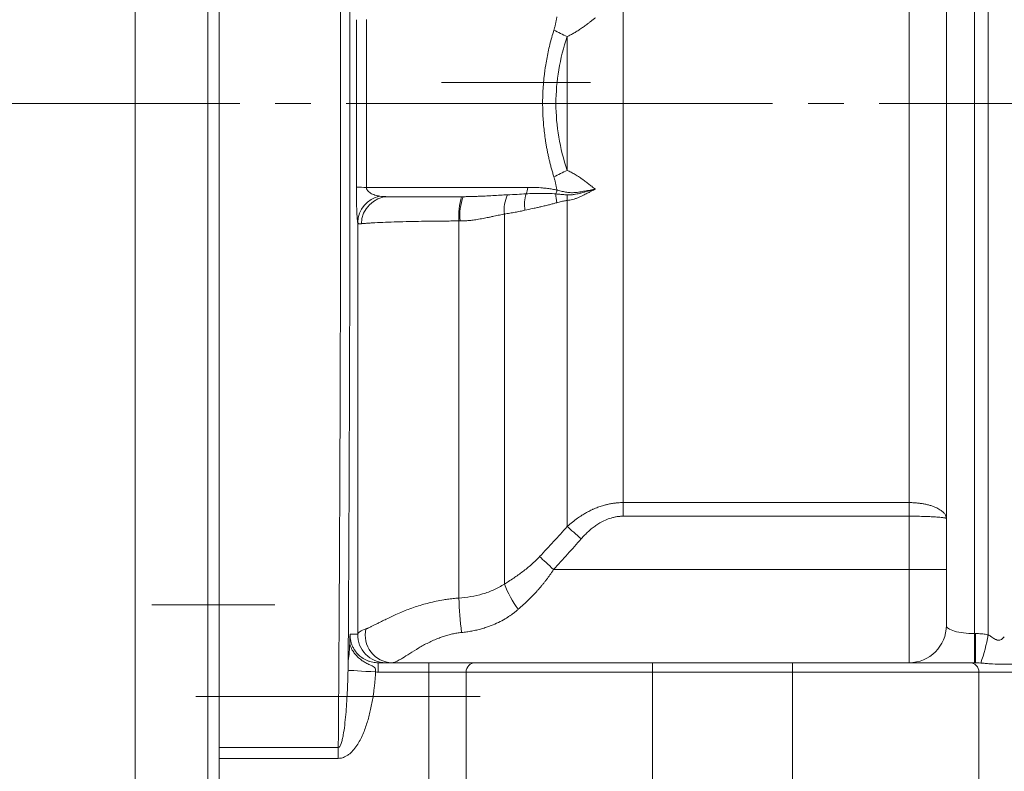
# Model space of a CAD drawing. Units: millimetres. Extents: x 0 to 420, y 0 to 297.
# Drawn here: x 80 to 115, y 183 to 210 of the extents above; entities that cross this region are included whole.
import ezdxf

# ---------------------------------------------------------------- set-up
doc = ezdxf.new("R2010")
doc.units = ezdxf.units.MM
doc.linetypes.add('SLD-Durchgehend', pattern=[0])
doc.linetypes.add('SLD-Punktstrich', pattern=[19.05, 15.24, -1.27, 1.27, -1.27])
doc.styles.add('SLDTEXTSTYLE0', font='ARIAL.TTF', dxfattribs={"width": 0.948})
doc.dimstyles.new('SLDDIMSTYLE0', dxfattribs={"dimtxt": 3, "dimasz": 3.5, "dimexe": 0, "dimexo": 0.0625, "dimgap": 0.75, "dimtad": 1, "dimdec": 3, "dimlfac": 3, "dimrnd": 1e-09, "dimzin": 12, "dimdsep": 46, "dimtxsty": 'SLDTEXTSTYLE0', "dimsah": 1, "dimcen": 0.09, "dimadec": 0, "dimazin": 3, "dimtfac": 1, "dimtdec": 3, "dimtofl": 0, "dimtmove": 0, "dimatfit": 3, "dimfxl": 1, "dimfrac": 2, "dimtolj": 1, "dimtzin": 12, "dimarcsym": 0})

# ---------------------------------------------------------------- blocks, each defined once
blk = doc.blocks.new('_D_11')
at = {"color": 7, "linetype": 'SLD-Durchgehend', "lineweight": 0}
for p, q in [((134.113, 243.86), (139.611, 243.86)), ((138.611, 243.86), (138.611, 163.86)), ((114.947, 163.86), (139.611, 163.86))]:
    blk.add_line(p, q, dxfattribs=at)
for points in [[(138.611, 243.86), (138.151, 240.36), (139.071, 240.36)], [(138.611, 163.86), (139.071, 167.36), (138.151, 167.36)]]:
    blk.add_solid(points, dxfattribs=at)
at = {"color": 7, "linetype": 'SLD-Durchgehend', "lineweight": 0, "insert": (134.743, 200.422), "char_height": 3, "attachment_point": 1, "rotation": 90, "style": 'SLDTEXTSTYLE0'}
blk.add_mtext('240', dxfattribs=at)

msp = doc.modelspace()

# ---------------------------------------------------------------- linework, layer by layer
at = {"color": 7, "linetype": 'SLD-Durchgehend', "lineweight": 15}
for p, q in [((86.87996, 239.25835), (86.87996, 175.12767)), ((87.27996, 184.15647), (87.27996, 239.25835)), ((87.27996, 239.25835), (87.27996, 183.77317)), ((113.27996, 188.52634), (113.27996, 213.90263)), ((93.33492, 203.85967), (96.00413, 203.85967)), ((92.96614, 187.19301), (94.77996, 187.19301)), ((96.44662, 187.19301), (94.77996, 187.19301)), ((102.77996, 187.19301), (96.44662, 187.19301)), ((102.77996, 187.19301), (107.77996, 187.19301)), ((107.77996, 187.19301), (114.11329, 187.19301)), ((114.11329, 187.19301), (114.32011, 187.19301)), ((96.11329, 164.35967), (96.11329, 186.85967)), ((114.44662, 173.52634), (114.44662, 186.85967)), ((87.27996, 183.77317), (87.27996, 173.9267))]:
    msp.add_line(p, q, dxfattribs=at)
at = {"color": 8, "linetype": 'SLD-Durchgehend', "lineweight": 0}
for p, q in [((84.27996, 235.66763), (84.27996, 178.71838)), ((101.72654, 192.91949), (101.72654, 234.46886)), ((111.94662, 231.09909), (111.94662, 192.91949)), ((114.27996, 188.23775), (114.27996, 214.11907)), ((114.77996, 188.1877), (114.77996, 214.11907)), ((99.72654, 209.58641), (99.72654, 204.79961)), ((98.84818, 207.19301), (99.32414, 207.19301)), ((92.54735, 204.19301), (98.31439, 204.19301)), ((99.72654, 192.06231), (99.72654, 203.72526)), ((97.47973, 190.00825), (97.47973, 203.23661)), ((92.23804, 188.21633), (92.23804, 202.93887)), ((95.85698, 189.50503), (95.85698, 202.99168)), ((111.94662, 192.91949), (101.72654, 192.91949)), ((101.72654, 192.43289), (101.72654, 192.91949)), ((111.94662, 192.91949), (111.94662, 192.43289)), ((111.94662, 192.43289), (101.72654, 192.43289)), ((111.94662, 190.52634), (111.94662, 192.43289)), ((111.94662, 190.52634), (99.23903, 190.52634)), ((111.94662, 187.19301), (111.94662, 190.52634)), ((113.27996, 190.52634), (111.94662, 190.52634)), ((114.27996, 187.19301), (114.27996, 188.23775)), ((114.32011, 188.23775), (114.27996, 188.23775)), ((114.32011, 187.19301), (114.32011, 188.23775)), ((92.96614, 186.85967), (92.96614, 187.19301)), ((94.77996, 186.85967), (94.77996, 187.19301)), ((102.77996, 187.19301), (102.77996, 186.85967)), ((107.77996, 186.85967), (107.77996, 187.19301)), ((94.77996, 186.85967), (92.96614, 186.85967)), ((94.77996, 186.85967), (94.77996, 179.4465)), ((96.11329, 186.85967), (94.77996, 186.85967)), ((102.77996, 186.85967), (96.11329, 186.85967)), ((107.77996, 186.85967), (102.77996, 186.85967)), ((102.77996, 164.35967), (102.77996, 186.85967)), ((114.44662, 186.85967), (107.77996, 186.85967)), ((107.77996, 164.35967), (107.77996, 186.85967)), ((114.44662, 186.85967), (116.11329, 186.85967)), ((91.544, 184.15647), (87.27996, 184.15647)), ((91.544, 183.77317), (87.27996, 183.77317))]:
    msp.add_line(p, q, dxfattribs=at)
at = {"color": 7, "linetype": 'SLD-Punktstrich', "lineweight": 0}
for p, q in [((95.22996, 207.94301), (100.56329, 207.94301)), ((34.67996, 207.19301), (227.54662, 207.19301)), ((84.87996, 189.25967), (89.27996, 189.25967)), ((94.33729, 185.9798), (86.44662, 185.9798)), ((94.33729, 185.9798), (96.61329, 185.9798))]:
    msp.add_line(p, q, dxfattribs=at)
at = {"color": 8, "linetype": 'SLD-Durchgehend', "lineweight": 0, "flags": 128}
for points in [[(100.22654, 191.62361), (100.15826, 191.68352), (100.09054, 191.74294), (100.02394, 191.80137), (99.95903, 191.85833), (99.89632, 191.91335), (99.83634, 191.96597), (99.77959, 192.01576), (99.72654, 192.06231)], [(99.23903, 190.52634), (99.1704, 190.58963), (99.10237, 190.65236), (99.03553, 190.71399), (98.97047, 190.77399), (98.90775, 190.83182), (98.84793, 190.88698), (98.79153, 190.93899), (98.73903, 190.9874)], [(92.87805, 186.86258), (92.70192, 186.87344), (92.53133, 186.88396), (92.37161, 186.89381), (92.22779, 186.90268), (92.10438, 186.91029), (92.00524, 186.9164), (91.9335, 186.92083), (91.8914, 186.92342)]]:
    msp.add_lwpolyline(points, dxfattribs=at)
at = {"color": 8, "linetype": 'SLD-Durchgehend', "lineweight": 0}
for centre, radius, start, end in [((103.23169, 217.40409), 8.56751, 242.310798, 245.850366), ((103.23169, 196.98192), 8.56751, 114.149634, 117.689202), ((92.59353, 226.55323), 22.36027, 268.968745, 269.881683), ((97.86906, 204.18507), 0.4454, 329.866764, 1.020483), ((93.22665, 202.9097), 0.98904, 101.706648, 178.310034), ((93.35101, 202.87716), 0.98264, 90.938707, 179.15971), ((98.09866, 203.18723), 2.25019, 162.612186, 184.985492), ((97.93139, 203.18644), 2.04146, 160.7445, 185.47777), ((98.77339, 203.37694), 1.30125, 155.022085, 186.191308), ((99.62772, 203.57884), 1.42576, 164.432548, 188.241831), ((98.8463, 204.16329), 0.51848, 336.765321, 352.700999), ((101.07199, 203.96343), 1.74928, 180.15301, 190.492), ((101.60689, 203.7839), 1.88126, 175.747807, 181.786324), ((100.90587, 191.31248), 3.66599, 200.840298, 217.042729), ((109.08464, 189.89847), 13.23351, 181.703718, 187.053847), ((93.49304, 188.17872), 0.98635, 166.953857, 267.944919), ((93.23744, 188.19269), 0.99968, 178.644773, 269.979949), ((107.69526, 189.56103), 7.21658, 340.760133, 349.029576)]:
    msp.add_arc(centre, radius, start, end, dxfattribs=at)
at = {"color": 7, "linetype": 'SLD-Durchgehend', "lineweight": 15}
for centre, radius, start, end in [((111.94662, 188.52634), 1.33333, 270, 0), ((96.44662, 186.85967), 0.33333, 90, 180), ((114.11329, 186.85967), 0.33333, 360, 90)]:
    msp.add_arc(centre, radius, start, end, dxfattribs=at)
at = {"color": 8, "linetype": 'SLD-Durchgehend', "lineweight": 0}
for points, knots in [([(91.544, 184.15647), (91.54495, 184.28648), (91.54686, 184.54633), (91.54967, 184.9373), (91.55242, 185.32881), (91.55513, 185.72095), (91.55779, 186.11366), (91.56039, 186.50693), (91.56295, 186.90074), (91.56546, 187.29506), (91.56792, 187.68987), (91.57032, 188.08515), (91.57268, 188.48087), (91.57499, 188.87701), (91.57725, 189.27356), (91.57946, 189.67048), (91.58162, 190.06776), (91.58373, 190.46538), (91.58579, 190.8633), (91.5878, 191.26152), (91.58977, 191.66), (91.59168, 192.05874), (91.59354, 192.4577), (91.59535, 192.85686), (91.59712, 193.25621), (91.59883, 193.65572), (91.60049, 194.05537), (91.60211, 194.45515), (91.60367, 194.85502), (91.60519, 195.25497), (91.60665, 195.65499), (91.60807, 196.05504), (91.60943, 196.4551), (91.61075, 196.85517), (91.61201, 197.25521), (91.61323, 197.65522), (91.6144, 198.05516), (91.61552, 198.45501), (91.61658, 198.85477), (91.6176, 199.25441), (91.61857, 199.6539), (91.61949, 200.05324), (91.62036, 200.4524), (91.62118, 200.85136), (91.62195, 201.2501), (91.62267, 201.64861), (91.62334, 202.04687), (91.62396, 202.44485), (91.62453, 202.84254), (91.62505, 203.23993), (91.62552, 203.63698), (91.62595, 204.0337), (91.62632, 204.43004), (91.62664, 204.82601), (91.62691, 205.22158), (91.62714, 205.61673), (91.62731, 206.01145), (91.62744, 206.40572), (91.62751, 206.79952), (91.62762, 208.45213), (91.62569, 211.37778), (91.6175, 215.56817), (91.60387, 219.7561), (91.59003, 222.77836), (91.57988, 224.66236), (91.57554, 225.43162), (91.57099, 226.202), (91.56625, 226.97331), (91.56129, 227.74534), (91.55613, 228.51788), (91.55077, 229.29073), (91.5452, 230.06367), (91.53943, 230.83647), (91.53346, 231.60891), (91.52728, 232.38077), (91.5209, 233.1518), (91.51431, 233.92177), (91.50752, 234.69043), (91.50052, 235.45755), (91.49332, 236.22285), (91.48592, 236.98612), (91.47831, 237.74694), (91.4705, 238.50567), (91.46515, 239.00702), (91.46247, 239.25835)], [0, 0, 0, 0, 0.007342662, 0.014676588, 0.022001779, 0.029318235, 0.036625956, 0.043924941, 0.051215192, 0.058496707, 0.065769488, 0.073033534, 0.080288845, 0.087535422, 0.094773265, 0.102002373, 0.109222746, 0.116434386, 0.123637291, 0.130831463, 0.138016901, 0.145193604, 0.152361574, 0.159520811, 0.166671314, 0.173813083, 0.18094612, 0.188070423, 0.195185992, 0.202292829, 0.209390933, 0.216480304, 0.223560942, 0.230632848, 0.237696021, 0.244750462, 0.25179617, 0.258833146, 0.26586139, 0.272880902, 0.279891682, 0.28689373, 0.293887046, 0.300871631, 0.307847484, 0.314814605, 0.321772996, 0.328722655, 0.335663583, 0.34259578, 0.349519246, 0.356433981, 0.363339985, 0.370237259, 0.377125803, 0.384005616, 0.390876698, 0.397739051, 0.404592673, 0.411437566, 0.484020865, 0.557288119, 0.631239439, 0.705874934, 0.719814241, 0.733834276, 0.747935039, 0.76211653, 0.776378751, 0.790721702, 0.805145384, 0.819649797, 0.834234942, 0.848900819, 0.863647429, 0.878474773, 0.893382851, 0.908371664, 0.923441212, 0.938591496, 0.953822516, 0.969134273, 0.984526768, 1, 1, 1, 1]), ([(91.89743, 187.22853), (91.89811, 187.33638), (91.89982, 187.60449), (91.90281, 188.08668), (91.90668, 188.72848), (91.91131, 189.53163), (91.91745, 190.65286), (91.92458, 192.06115), (91.93451, 194.25284), (91.94487, 197.02664), (91.95389, 200.38109), (91.95925, 203.74792), (91.96109, 207.12691), (91.95939, 210.48984), (91.95422, 213.84179), (91.94549, 217.17734), (91.9333, 220.49722), (91.91775, 223.77464), (91.90254, 226.39128), (91.88866, 228.49831), (91.87693, 230.14239), (91.86449, 231.74497), (91.85259, 233.17816), (91.84011, 234.60519), (91.82893, 235.80598), (91.81944, 236.77827), (91.81377, 237.34434), (91.80854, 237.85631), (91.80377, 238.31481), (91.79947, 238.72065), (91.79675, 238.97292), (91.79548, 239.09067)], [0, 0, 0, 0, 0.006353169, 0.015794288, 0.028320219, 0.043928539, 0.06261899, 0.093377268, 0.125107834, 0.188023699, 0.25049243, 0.313273723, 0.375674727, 0.438203039, 0.500078936, 0.562458559, 0.625232802, 0.688024729, 0.750418558, 0.777761673, 0.812617261, 0.848665498, 0.874813382, 0.900529766, 0.937206004, 0.950400442, 0.962507848, 0.973525041, 0.983448539, 0.992274725, 1, 1, 1, 1]), ([(92.19109, 204.19658), (92.19269, 204.69613), (92.19588, 205.69493), (92.19707, 207.19301), (92.19588, 208.69108), (92.19269, 209.68989), (92.19109, 210.18943)], [0, 0, 0, 0, 0.25007113, 0.5, 0.74992887, 1, 1, 1, 1]), ([(99.36057, 210.28859), (99.35274, 210.24886), (99.33706, 210.16941), (99.31208, 210.05072), (99.287, 209.9458), (99.266, 209.86831), (99.25435, 209.83009), (99.25058, 209.81772)], [0, 0, 0, 0, 0.24984408, 0.49962561, 0.7494854, 0.91895589, 1, 1, 1, 1]), ([(100.73298, 210.26016), (100.7035, 210.23633), (100.64681, 210.1905), (100.56503, 210.12567), (100.47007, 210.05178), (100.36234, 209.97076), (100.2347, 209.87953), (100.10627, 209.79394), (99.97576, 209.7145), (99.84979, 209.64463), (99.76702, 209.60553), (99.72654, 209.58641)], [0, 0, 0, 0, 0.09013115, 0.1733351, 0.24961071, 0.37921539, 0.49943628, 0.63292011, 0.76070069, 0.88298047, 1, 1, 1, 1]), ([(98.84818, 207.19301), (98.84842, 207.24189), (98.8489, 207.33967), (98.85278, 207.48629), (98.85897, 207.63287), (98.8677, 207.77941), (98.87891, 207.92589), (98.89262, 208.07233), (98.90882, 208.21872), (98.92751, 208.36506), (98.95436, 208.55055), (98.99222, 208.77481), (99.04458, 209.03707), (99.10506, 209.29852), (99.17304, 209.55949), (99.22464, 209.73135), (99.25058, 209.81772)], [0, 0, 0, 0, 0.05444868, 0.10890665, 0.16340068, 0.21795747, 0.27260363, 0.32736564, 0.38226981, 0.43734225, 0.49260882, 0.59252101, 0.69307332, 0.79441035, 0.89667342, 1, 1, 1, 1]), ([(99.25058, 204.56829), (99.23597, 204.6163), (99.20685, 204.71202), (99.16607, 204.85659), (99.12759, 205.00132), (99.09163, 205.1463), (99.05811, 205.29151), (99.02706, 205.43696), (98.99847, 205.58265), (98.97234, 205.72857), (98.94242, 205.91338), (98.91149, 206.13744), (98.88317, 206.40107), (98.86309, 206.66489), (98.85051, 206.92889), (98.84896, 207.10499), (98.84818, 207.19301)], [0, 0, 0, 0, 0.05753174, 0.11472011, 0.17158823, 0.22815958, 0.28445803, 0.34050782, 0.39633347, 0.45195984, 0.50741201, 0.60672644, 0.70548898, 0.80385225, 0.90197071, 1, 1, 1, 1]), ([(99.25058, 204.56829), (99.25435, 204.55591), (99.26601, 204.51769), (99.28701, 204.4402), (99.31208, 204.3353), (99.33706, 204.21661), (99.35274, 204.13715), (99.36057, 204.09742)], [0, 0, 0, 0, 0.08113915, 0.2505146, 0.50037439, 0.75015592, 1, 1, 1, 1]), ([(99.72654, 204.79961), (99.74969, 204.78888), (99.79649, 204.76719), (99.86724, 204.73104), (99.9393, 204.69185), (100.01264, 204.64936), (100.08723, 204.60366), (100.16306, 204.55474), (100.25406, 204.49312), (100.36239, 204.4156), (100.48325, 204.32452), (100.60764, 204.22704), (100.68945, 204.161), (100.73298, 204.12586)], [0, 0, 0, 0, 0.06687124, 0.13523384, 0.20513448, 0.27661537, 0.34971462, 0.42446649, 0.50090176, 0.62070305, 0.7498657, 0.86692085, 1, 1, 1, 1]), ([(92.23804, 202.93887), (92.23695, 202.9458), (92.23479, 202.95957), (92.23162, 202.98352), (92.22854, 203.00971), (92.22555, 203.03838), (92.22265, 203.0695), (92.21787, 203.12664), (92.21157, 203.21951), (92.20553, 203.34164), (92.20131, 203.45191), (92.19847, 203.54305), (92.196, 203.64014), (92.19408, 203.7375), (92.19267, 203.83202), (92.19169, 203.92243), (92.1911, 204.0134), (92.19086, 204.10485), (92.19102, 204.16605), (92.19109, 204.19658)], [0, 0, 0, 0, 0.04300138, 0.08543432, 0.12735229, 0.16881093, 0.20986795, 0.25058288, 0.37688786, 0.49911709, 0.56191512, 0.62434091, 0.6875999, 0.74971341, 0.80180463, 0.85249887, 0.90216521, 0.95119621, 1, 1, 1, 1]), ([(92.54735, 204.19301), (92.54706, 204.17333), (92.55051, 204.15399), (92.56444, 204.11596), (92.57513, 204.09715), (92.61554, 204.0444), (92.6545, 204.01274), (92.74481, 203.95943), (92.79722, 203.93704), (92.90724, 203.90148), (92.9653, 203.88795), (93.02597, 203.87817)], [0, 0, 0, 0, 0.125, 0.125, 0.25, 0.25, 0.5, 0.5, 0.75, 0.75, 1, 1, 1, 1]), ([(98.31439, 204.19301), (98.36161, 204.19279), (98.45373, 204.19236), (98.58843, 204.18867), (98.71617, 204.18272), (98.85971, 204.17275), (99.01866, 204.1564), (99.19264, 204.13167), (99.30541, 204.10867), (99.36057, 204.09742)], [0, 0, 0, 0, 0.13491125, 0.26321566, 0.38494153, 0.50012199, 0.67391167, 0.84047212, 1, 1, 1, 1]), ([(96.00413, 203.85967), (96.0549, 203.85992), (96.15767, 203.86043), (96.3122, 203.86403), (96.46923, 203.86927), (96.62861, 203.87604), (96.82928, 203.88589), (97.06625, 203.89894), (97.33463, 203.91407), (97.5082, 203.92234), (97.59385, 203.92642)], [0, 0, 0, 0, 0.09219873, 0.18664221, 0.28334203, 0.382309, 0.48355319, 0.66019838, 0.83232838, 1, 1, 1, 1]), ([(97.59385, 203.92642), (97.70989, 203.93178), (97.92999, 203.94194), (98.15018, 203.9552), (98.25427, 203.96148)], [0, 0, 0, 0, 0.52725602, 1, 1, 1, 1]), ([(98.25427, 203.96148), (98.4347, 203.97222), (98.61381, 203.97764), (98.97003, 203.97773), (99.14717, 203.97276), (99.32272, 203.95875)], [0, 0, 0, 0, 0.5, 0.5, 1, 1, 1, 1]), ([(99.32272, 203.95875), (99.35386, 203.95563), (99.41252, 203.94974), (99.49679, 203.94135), (99.57082, 203.93459), (99.63415, 203.92947), (99.68622, 203.92579), (99.71728, 203.92412), (99.7308, 203.92339)], [0, 0, 0, 0, 0.2360346, 0.44474272, 0.62582239, 0.77893732, 0.90376042, 1, 1, 1, 1]), ([(99.36057, 204.09742), (99.38145, 204.09178), (99.43086, 204.07843), (99.53208, 204.05255), (99.66658, 204.02291), (99.80414, 204.00519), (99.91712, 204.0016), (100.00258, 204.00516), (100.08961, 204.01436), (100.20813, 204.03113), (100.32964, 204.05396), (100.45177, 204.07744), (100.54433, 204.09534), (100.63792, 204.1123), (100.70127, 204.12134), (100.73298, 204.12586)], [0, 0, 0, 0, 0.05275494, 0.12484436, 0.24932079, 0.37340979, 0.43748727, 0.49821301, 0.55847415, 0.62369313, 0.74897061, 0.81171429, 0.8744021, 0.93712714, 1, 1, 1, 1]), ([(100.73298, 204.12586), (100.7115, 204.1159), (100.66145, 204.0927), (100.57708, 204.05074), (100.46654, 203.99376), (100.34952, 203.93265), (100.23279, 203.87352), (100.12874, 203.82722), (100.02575, 203.7891), (99.92433, 203.75925), (99.82445, 203.73702), (99.75906, 203.72916), (99.72654, 203.72526)], [0, 0, 0, 0, 0.06255163, 0.14582239, 0.24980386, 0.39359113, 0.49969415, 0.60373349, 0.70532029, 0.804903, 0.9029608, 1, 1, 1, 1]), ([(100.73298, 204.12586), (100.71112, 204.12086), (100.66719, 204.11083), (100.58014, 204.08876), (100.42919, 204.04755), (100.2554, 203.99765), (100.08952, 203.95771), (99.98979, 203.93954), (99.9134, 203.9293), (99.84913, 203.92364), (99.78641, 203.92151), (99.74696, 203.92284), (99.7308, 203.92339)], [0, 0, 0, 0, 0.06214851, 0.12489831, 0.25014824, 0.50094445, 0.6406183, 0.75040013, 0.80445048, 0.87483185, 0.94874627, 1, 1, 1, 1]), ([(99.35196, 203.64489), (99.31026, 203.63283), (99.22335, 203.60772), (99.08717, 203.5719), (98.94013, 203.53538), (98.79617, 203.50176), (98.64867, 203.4688), (98.45896, 203.42745), (98.31154, 203.3952), (98.21669, 203.37446)], [0, 0, 0, 0, 0.11102122, 0.23134766, 0.36100955, 0.50003094, 0.61147692, 0.75001124, 1, 1, 1, 1]), ([(99.72654, 203.72526), (99.70455, 203.7226), (99.659, 203.7171), (99.58853, 203.70447), (99.51359, 203.68836), (99.43415, 203.66855), (99.3799, 203.65293), (99.35196, 203.64489)], [0, 0, 0, 0, 0.17470801, 0.36183482, 0.56162733, 0.77429123, 1, 1, 1, 1]), ([(97.47973, 203.23661), (97.45325, 203.23176), (97.3977, 203.22158), (97.30917, 203.20393), (97.21162, 203.18377), (97.11817, 203.16388), (97.01878, 203.14242), (96.89071, 203.11516), (96.71559, 203.07936), (96.51568, 203.04401), (96.33181, 203.01785), (96.17393, 203.00207), (96.03448, 202.993), (95.94348, 202.99203), (95.89925, 202.99156)], [0, 0, 0, 0, 0.05446939, 0.11429219, 0.17949648, 0.25010008, 0.29938259, 0.37439352, 0.49861789, 0.6337631, 0.74854181, 0.83697293, 0.92076369, 1, 1, 1, 1]), ([(98.21669, 203.37446), (98.1593, 203.36202), (98.04195, 203.33659), (97.86166, 203.30167), (97.67341, 203.2678), (97.54516, 203.24714), (97.47973, 203.23661)], [0, 0, 0, 0, 0.23429685, 0.47902819, 0.73424692, 1, 1, 1, 1]), ([(92.36848, 202.89158), (92.36068, 202.89074), (92.34532, 202.88908), (92.32521, 202.88823), (92.3075, 202.88866), (92.29219, 202.89049), (92.2754, 202.89458), (92.25918, 202.90288), (92.24538, 202.91737), (92.24046, 202.93178), (92.23804, 202.93887)], [0, 0, 0, 0, 0.10664576, 0.21025536, 0.31085244, 0.408463, 0.50311563, 0.67388285, 0.83942859, 1, 1, 1, 1]), ([(95.85698, 202.99168), (95.81837, 202.99154), (95.74116, 202.99125), (95.6259, 202.99065), (95.51118, 202.98995), (95.2854, 202.98831), (94.94908, 202.98502), (94.50416, 202.97859), (94.06278, 202.96994), (93.62743, 202.95864), (93.21081, 202.94466), (92.93365, 202.93212), (92.76445, 202.92286), (92.67758, 202.91764), (92.59191, 202.9119), (92.50983, 202.9056), (92.43255, 202.89876), (92.39028, 202.89402), (92.36848, 202.89158)], [0, 0, 0, 0, 0.02389691, 0.04778095, 0.07165231, 0.09551117, 0.18951392, 0.2859074, 0.39047965, 0.49972931, 0.61878028, 0.74926146, 0.78358925, 0.82090131, 0.861198, 0.90447973, 0.95074691, 1, 1, 1, 1]), ([(101.72654, 192.91949), (101.70931, 192.91937), (101.66089, 192.91905), (101.56762, 192.91511), (101.4447, 192.90445), (101.30818, 192.88485), (101.18056, 192.85941), (101.04619, 192.82594), (100.90115, 192.78172), (100.76238, 192.72977), (100.67072, 192.69031), (100.61633, 192.66551), (100.56545, 192.64152), (100.48463, 192.60099), (100.37553, 192.5415), (100.24066, 192.46025), (100.08356, 192.35421), (99.9073, 192.2214), (99.78934, 192.11758), (99.72654, 192.06231)], [0, 0, 0, 0, 0.02316713, 0.06509843, 0.12547754, 0.1889848, 0.25046734, 0.300422, 0.37522849, 0.45438997, 0.4997812, 0.50960252, 0.53490831, 0.57556327, 0.63141492, 0.70235665, 0.78778761, 0.88701802, 1, 1, 1, 1]), ([(111.94662, 192.91949), (111.96884, 192.91935), (112.01345, 192.91907), (112.08048, 192.91682), (112.14771, 192.91319), (112.21497, 192.90802), (112.28206, 192.90131), (112.34877, 192.89304), (112.41492, 192.8832), (112.48028, 192.87177), (112.54465, 192.85876), (112.6078, 192.84417), (112.6695, 192.828), (112.72954, 192.81029), (112.78768, 192.79104), (112.84369, 192.7703), (112.93849, 192.73109), (113.06443, 192.66486), (113.15809, 192.58941), (113.20916, 192.53127), (113.23532, 192.49505), (113.25855, 192.45183), (113.27628, 192.40155), (113.27868, 192.36561), (113.27996, 192.34657)], [0, 0, 0, 0, 0.031801642, 0.063866482, 0.096194858, 0.128787102, 0.161643541, 0.194764492, 0.228150271, 0.261801187, 0.295717545, 0.329899649, 0.364347798, 0.399062289, 0.434043419, 0.469291482, 0.504806773, 0.62235121, 0.752756035, 0.787835877, 0.830101312, 0.879551316, 0.936184677, 1, 1, 1, 1]), ([(101.72654, 192.43289), (101.70602, 192.43263), (101.6649, 192.43211), (101.60316, 192.42795), (101.5413, 192.42131), (101.4793, 192.41195), (101.41718, 192.39993), (101.35492, 192.38524), (101.24441, 192.35449), (101.08691, 192.29618), (100.90851, 192.20413), (100.75283, 192.10439), (100.61716, 192.0033), (100.48383, 191.88921), (100.3522, 191.76267), (100.269, 191.6706), (100.22654, 191.62361)], [0, 0, 0, 0, 0.03503513, 0.0702119, 0.10559506, 0.14124823, 0.1772336, 0.21361167, 0.25044098, 0.37305269, 0.49954034, 0.59243254, 0.68849285, 0.78817668, 0.8918917, 1, 1, 1, 1]), ([(113.27996, 192.34657), (113.27963, 192.34802), (113.27899, 192.35085), (113.27403, 192.35496), (113.26674, 192.35883), (113.25734, 192.36245), (113.24636, 192.36583), (113.2342, 192.36897), (113.22128, 192.37187), (113.20797, 192.37452), (113.1946, 192.37693), (113.15222, 192.38392), (113.0645, 192.39452), (112.92497, 192.40563), (112.79639, 192.41322), (112.68626, 192.41847), (112.57002, 192.42291), (112.44915, 192.42655), (112.32509, 192.42938), (112.19922, 192.43139), (112.07287, 192.43265), (111.9885, 192.43281), (111.94662, 192.43289)], [0, 0, 0, 0, 0.032306623, 0.062930093, 0.091870359, 0.119127373, 0.144701092, 0.168591475, 0.190798485, 0.211322089, 0.230162259, 0.247318972, 0.377535628, 0.495297615, 0.561558647, 0.626909136, 0.691350928, 0.754885952, 0.81751622, 0.879243834, 0.940070995, 1, 1, 1, 1]), ([(98.73903, 190.9874), (98.82332, 191.07729), (98.99117, 191.2563), (99.23984, 191.52554), (99.48497, 191.79373), (99.64625, 191.97304), (99.72654, 192.06231)], [0, 0, 0, 0, 0.25326269, 0.50433827, 0.75324456, 1, 1, 1, 1]), ([(100.22654, 191.62361), (100.14647, 191.5327), (99.98551, 191.34993), (99.7406, 191.07635), (99.49172, 190.8013), (99.32354, 190.6183), (99.23903, 190.52634)], [0, 0, 0, 0, 0.24619699, 0.49492291, 0.74618745, 1, 1, 1, 1]), ([(98.73903, 190.9874), (98.72565, 190.97325), (98.68109, 190.9261), (98.5851, 190.83001), (98.45005, 190.7048), (98.29445, 190.57224), (98.08509, 190.40729), (97.86281, 190.25023), (97.64159, 190.10693), (97.52932, 190.03849), (97.47973, 190.00825)], [0, 0, 0, 0, 0.0360548, 0.12006146, 0.25143348, 0.37750997, 0.50031674, 0.74934991, 0.8892895, 1, 1, 1, 1]), ([(99.23903, 190.52634), (99.22054, 190.49803), (99.18329, 190.441), (99.12503, 190.35617), (99.06452, 190.27115), (99.00162, 190.18608), (98.93636, 190.101), (98.86873, 190.01598), (98.79874, 189.93106), (98.72638, 189.84631), (98.62869, 189.73583), (98.50132, 189.59883), (98.33977, 189.43556), (98.16511, 189.26857), (98.04265, 189.15989), (97.97973, 189.10405)], [0, 0, 0, 0, 0.05229439, 0.10536807, 0.15923765, 0.213919, 0.2694273, 0.32577706, 0.38298215, 0.44105584, 0.50001079, 0.61421616, 0.73557846, 0.86415658, 1, 1, 1, 1]), ([(95.85698, 189.50503), (96.0016, 189.51599), (96.1446, 189.53329), (96.4273, 189.5821), (96.56758, 189.61377), (96.84189, 189.69393), (96.97521, 189.74214), (97.23376, 189.85862), (97.35901, 189.92686), (97.47973, 190.00825)], [0, 0, 0, 0, 0.25, 0.25, 0.5, 0.5, 0.75, 0.75, 1, 1, 1, 1]), ([(92.53214, 188.40138), (92.54307, 188.40531), (92.56501, 188.41322), (92.60076, 188.42784), (92.63887, 188.44447), (92.67962, 188.46323), (92.72306, 188.48402), (92.76926, 188.50678), (92.81833, 188.53142), (92.87034, 188.55789), (92.92538, 188.58608), (92.98351, 188.61593), (93.07692, 188.6638), (93.21457, 188.73363), (93.40203, 188.82512), (93.60828, 188.92044), (93.82202, 189.01247), (94.05139, 189.10297), (94.36482, 189.2143), (94.70084, 189.31406), (95.04661, 189.39374), (95.28316, 189.43836), (95.5021, 189.47112), (95.65958, 189.48881), (95.78088, 189.49963), (95.83249, 189.50329), (95.85698, 189.50503)], [0, 0, 0, 0, 0.02117307, 0.04254789, 0.06414001, 0.08596442, 0.10803557, 0.13036729, 0.15297286, 0.17586496, 0.1990557, 0.22255664, 0.24637875, 0.30796475, 0.37270818, 0.43425095, 0.50029893, 0.5599762, 0.62497813, 0.74960503, 0.81208206, 0.87455944, 0.91669491, 0.96464865, 0.98322767, 1, 1, 1, 1]), ([(97.97973, 189.10405), (97.95512, 189.08296), (97.90598, 189.04083), (97.83005, 188.98073), (97.75267, 188.923), (97.67367, 188.86783), (97.59309, 188.81509), (97.45954, 188.73333), (97.26826, 188.63078), (97.04241, 188.5327), (96.84109, 188.46007), (96.6676, 188.40676), (96.49188, 188.36158), (96.31388, 188.32437), (96.13373, 188.29421), (96.01215, 188.28032), (95.95129, 188.27337)], [0, 0, 0, 0, 0.04426618, 0.0884041, 0.13244434, 0.17641772, 0.22035516, 0.26428771, 0.39067604, 0.51637739, 0.59806225, 0.67901963, 0.75946823, 0.8396309, 0.9197329, 1, 1, 1, 1]), ([(92.23804, 188.21633), (92.24811, 188.24729), (92.2779, 188.2782), (92.37574, 188.3399), (92.44378, 188.37069), (92.53214, 188.40138)], [0, 0, 0, 0, 0.5, 0.5, 1, 1, 1, 1]), ([(113.27996, 188.52634), (113.27996, 188.48856), (113.30599, 188.4508), (113.40617, 188.381), (113.48029, 188.34899), (113.66541, 188.29557), (113.77634, 188.27418), (114.01821, 188.24527), (114.14903, 188.23775), (114.27996, 188.23775)], [0, 0, 0, 0, 0.25, 0.25, 0.5, 0.5, 0.75, 0.75, 1, 1, 1, 1]), ([(91.96507, 188.21284), (91.96501, 188.19424), (91.96487, 188.15663), (91.96873, 188.09973), (91.97577, 188.04202), (91.98644, 187.98376), (92.0008, 187.92527), (92.01895, 187.86689), (92.04096, 187.80897), (92.06683, 187.75189), (92.09652, 187.69601), (92.12995, 187.64173), (92.16699, 187.58939), (92.20747, 187.53936), (92.27713, 187.46377), (92.39469, 187.36385), (92.54171, 187.28239), (92.67421, 187.23459), (92.77267, 187.21027), (92.87004, 187.19564), (92.93448, 187.19388), (92.96614, 187.19301)], [0, 0, 0, 0, 0.03507742, 0.0709084, 0.10745778, 0.14468412, 0.18253965, 0.22097044, 0.2599166, 0.29931271, 0.33908833, 0.37916864, 0.41947526, 0.45992711, 0.5004414, 0.61324656, 0.74930195, 0.81474516, 0.87849897, 0.9403158, 1, 1, 1, 1]), ([(95.95129, 188.27337), (95.92371, 188.27031), (95.8685, 188.26417), (95.78626, 188.25197), (95.70441, 188.2376), (95.623, 188.2209), (95.54201, 188.20197), (95.46145, 188.18084), (95.38132, 188.15759), (95.30161, 188.13229), (95.22233, 188.10501), (95.03658, 188.03631), (94.7539, 187.9096), (94.40443, 187.71546), (94.09131, 187.51987), (93.88621, 187.3872), (93.75843, 187.31048), (93.68645, 187.27013), (93.62022, 187.23703), (93.55988, 187.21236), (93.50484, 187.19613), (93.4735, 187.19406), (93.45767, 187.19301)], [0, 0, 0, 0, 0.0212165, 0.04247418, 0.0638059, 0.08524417, 0.10682102, 0.12856789, 0.15051547, 0.17269361, 0.19513126, 0.21785636, 0.33338205, 0.4541191, 0.58240196, 0.71515927, 0.7606543, 0.80683996, 0.85379467, 0.90159306, 0.95030589, 1, 1, 1, 1]), ([(114.32011, 188.23775), (114.34552, 188.23749), (114.39644, 188.23695), (114.47288, 188.23261), (114.54949, 188.22569), (114.62625, 188.2159), (114.70323, 188.20351), (114.75431, 188.19298), (114.77996, 188.1877)], [0, 0, 0, 0, 0.16443782, 0.32946889, 0.49531966, 0.66221326, 0.83036868, 1, 1, 1, 1]), ([(115.35139, 188.12495), (115.34176, 188.11444), (115.32253, 188.09347), (115.28878, 188.06042), (115.25477, 188.03293), (115.21453, 188.00975), (115.17065, 187.99706), (115.12073, 187.9966), (115.07596, 188.00961), (115.00483, 188.04148), (114.93923, 188.0862), (114.87679, 188.12905), (114.84572, 188.14978), (114.81439, 188.1695), (114.79194, 188.18136), (114.77996, 188.1877)], [0, 0, 0, 0, 0.07151969, 0.14282495, 0.23413031, 0.28594686, 0.36804277, 0.44923716, 0.51005445, 0.57073856, 0.78386365, 0.84283875, 0.89199136, 0.94234297, 1, 1, 1, 1]), ([(92.87805, 186.86258), (92.87834, 186.86989), (92.87914, 186.88988), (92.87937, 186.92923), (92.87343, 186.97293), (92.84907, 187.02278), (92.79344, 187.0618), (92.71736, 187.09657), (92.61644, 187.14162), (92.52097, 187.1902), (92.43243, 187.24343), (92.34058, 187.30622), (92.22969, 187.40091), (92.13461, 187.51078), (92.06654, 187.60953), (92.0202, 187.69014), (91.9797, 187.77669), (91.9598, 187.83378), (91.95071, 187.85984)], [0, 0, 0, 0, 0.015194017, 0.041540647, 0.082210546, 0.108556198, 0.162536778, 0.224394916, 0.286143793, 0.394017594, 0.447717393, 0.50114676, 0.625419415, 0.749761391, 0.801859388, 0.874474448, 0.942691142, 1, 1, 1, 1]), ([(91.544, 184.15647), (91.58195, 184.15718), (91.61771, 184.21959), (91.66151, 184.34726), (91.67477, 184.3956), (91.69907, 184.49816), (91.71002, 184.55206), (91.74045, 184.71921), (91.75757, 184.83827), (91.78766, 185.08346), (91.80053, 185.20915), (91.83465, 185.59307), (91.85117, 185.85431), (91.87667, 186.3836), (91.88553, 186.65193), (91.8914, 186.92342)], [0, 0, 0, 0, 0.125, 0.125, 0.1875, 0.1875, 0.25, 0.25, 0.375, 0.375, 0.5, 0.5, 0.75, 0.75, 1, 1, 1, 1]), ([(91.89142, 186.92342), (91.8926, 186.97586), (91.89488, 187.07685), (91.8966, 187.17928), (91.89743, 187.22853)], [0, 0, 0, 0, 0.51918853, 1, 1, 1, 1]), ([(116.11329, 187.16009), (116.08311, 187.15853), (116.02235, 187.15539), (115.93103, 187.15127), (115.83891, 187.14766), (115.68405, 187.14274), (115.46655, 187.13909), (115.1596, 187.14123), (114.92347, 187.15025), (114.75378, 187.16152), (114.66725, 187.16831), (114.58741, 187.17566), (114.53433, 187.18061), (114.50877, 187.183)], [0, 0, 0, 0, 0.0498344, 0.10034745, 0.15158482, 0.20359257, 0.36080686, 0.52409545, 0.75573988, 0.82407117, 0.88394173, 0.94413012, 1, 1, 1, 1]), ([(92.87805, 186.86258), (92.87386, 186.79936), (92.86563, 186.67484), (92.84961, 186.49124), (92.83112, 186.31368), (92.8099, 186.14216), (92.77191, 185.87909), (92.70709, 185.53145), (92.59523, 185.09814), (92.47491, 184.74581), (92.35034, 184.4742), (92.23853, 184.27477), (92.11059, 184.09316), (91.98011, 183.95789), (91.86513, 183.87256), (91.77738, 183.82486), (91.69511, 183.79413), (91.61959, 183.77646), (91.56901, 183.77426), (91.544, 183.77317)], [0, 0, 0, 0, 0.05310352, 0.10458044, 0.15444626, 0.20271797, 0.24941434, 0.37720069, 0.49883732, 0.62426224, 0.6885884, 0.74902173, 0.8156587, 0.87428053, 0.90559691, 0.93534494, 0.95764498, 0.97905423, 1, 1, 1, 1])]:
    msp.add_open_spline(points, degree=3, knots=knots, dxfattribs=at)
for points in [[(92.54735, 210.19301), (92.55478, 208.19301), (92.55478, 206.19301), (92.54735, 204.19301)], [(99.72654, 209.58641), (99.459, 208.79881), (99.32414, 207.99609), (99.32414, 207.19301)], [(99.32414, 207.19301), (99.32414, 206.38993), (99.459, 205.58721), (99.72654, 204.79961)], [(93.02597, 203.87817), (93.11275, 203.86417), (93.21529, 203.85967), (93.33492, 203.85967)], [(95.89925, 202.99156), (95.88516, 202.99159), (95.87107, 202.99163), (95.85698, 202.99168)], [(91.96507, 188.21284), (92.05825, 188.21385), (92.14962, 188.215), (92.23804, 188.21633)], [(92.87805, 186.86258), (92.90725, 186.86065), (92.93661, 186.85968), (92.96614, 186.85967)], [(91.544, 184.15647), (91.544, 184.03614), (91.544, 183.90345), (91.544, 183.77317)]]:
    msp.add_open_spline(points, degree=3, dxfattribs=at)
at = {"color": 7, "linetype": 'SLD-Durchgehend', "lineweight": 15}
for points, knots in [([(91.96507, 188.21284), (91.96411, 188.18984), (91.96167, 188.13196), (91.95785, 188.0409), (91.95401, 187.94637), (91.95171, 187.88604), (91.95072, 187.85984)], [0, 0, 0, 0, 0.19871905, 0.50012223, 0.78297914, 1, 1, 1, 1]), ([(91.95071, 187.85984), (91.95011, 187.84493), (91.94887, 187.81383), (91.94674, 187.76754), (91.94412, 187.71472), (91.94093, 187.65852), (91.93631, 187.58326), (91.93075, 187.50455), (91.9258, 187.44862), (91.92047, 187.42092), (91.91644, 187.40724), (91.91421, 187.39831), (91.91264, 187.39014), (91.9111, 187.38311), (91.90946, 187.37356), (91.90726, 187.35626), (91.90444, 187.32832), (91.90089, 187.28469), (91.89865, 187.24847), (91.89742, 187.22853)], [0, 0, 0, 0, 0.03895318, 0.08121905, 0.12636151, 0.18936755, 0.25228801, 0.37755201, 0.5020282, 0.56408974, 0.62639335, 0.68885521, 0.72002688, 0.75111829, 0.78213367, 0.81315063, 0.87530994, 0.93138396, 1, 1, 1, 1])]:
    msp.add_open_spline(points, degree=3, knots=knots, dxfattribs=at)
for points in [[(114.50877, 187.183), (114.43663, 187.1895), (114.37591, 187.19301), (114.32011, 187.19301)], [(87.27996, 183.77317), (87.27996, 183.90345), (87.27996, 184.03614), (87.27996, 184.15647)]]:
    msp.add_open_spline(points, degree=3, dxfattribs=at)

# ---------------------------------------------------------------- dimensions: what is measured, and where the dimension line sits
at = {"color": 7, "linetype": 'SLD-Durchgehend', "lineweight": 0}
dim = msp.add_linear_dim(base=(138.61051, 163.85967), p1=(133.11329, 243.85967), p2=(113.94662, 163.85967), angle=90, dimstyle='SLDDIMSTYLE0', dxfattribs=at)
dim.commit()
dim.dimension.update_dxf_attribs({"geometry": '_D_11', "text_midpoint": (138.61051, 203.85967), "dimtype": 160})

doc.saveas('drawing.dxf')
